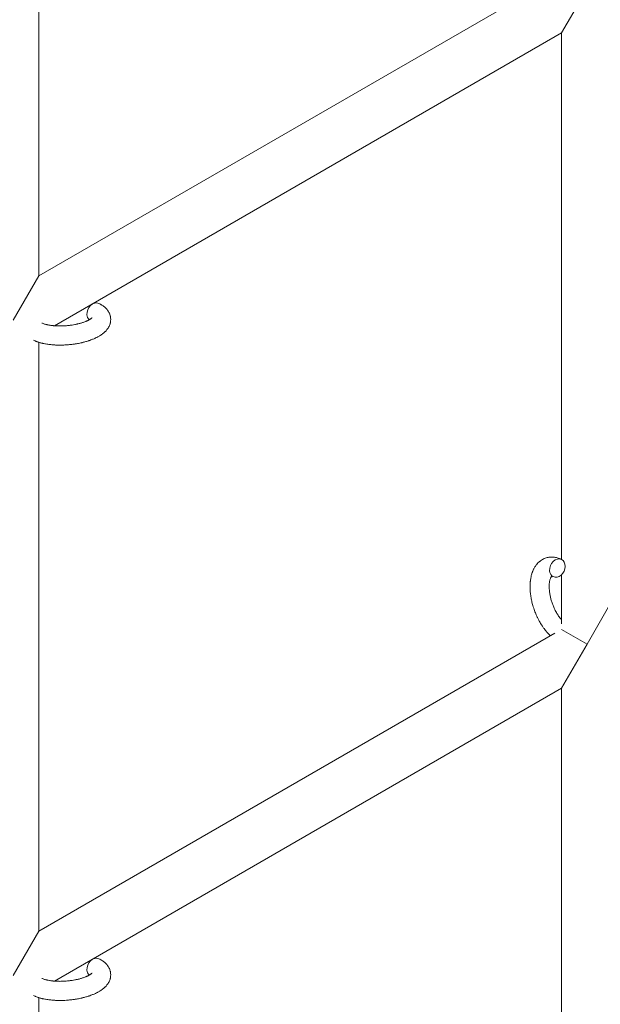
# Model space of a CAD drawing. Units: millimetres. Extents: x -12468 to 6385, y -4818 to 4873.
# Drawn here: x 2460 to 2642, y 17 to 326 of the extents above; entities that cross this region are included whole.
import ezdxf

# ---------------------------------------------------------------- set-up
doc = ezdxf.new("R2010")
doc.units = ezdxf.units.MM
doc.linetypes.add('K5LT_THIN', pattern=[0])

# ---------------------------------------------------------------- blocks, each defined once
blk = doc.blocks.new('U1')
at = {"color": 7, "linetype": 'K5LT_THIN', "lineweight": 18}
for p, q in [((2465.72, 391.51), (2465.72, 245.36)), ((2629.72, 340.04), (2465.72, 245.36)), ((2629.72, 321.57), (2637.72, 335.42)), ((2629.72, 321.57), (2470.66, 229.73)), ((2629.72, 156.46), (2629.72, 321.57)), ((2465.72, 245.36), (2457.72, 231.5)), ((2465.72, 224.55), (2465.72, 39.82)), ((2629.72, 136.21), (2629.72, 151.67)), ((2637.72, 129.89), (2645.72, 143.74)), ((2465.72, 39.82), (2627.65, 133.31)), ((2629.72, 134.51), (2637.72, 129.89)), ((2629.72, 116.03), (2637.72, 129.89)), ((2470.66, 24.2), (2629.72, 116.03)), ((2629.72, -53.7), (2629.72, 116.03)), ((2465.72, 39.82), (2457.72, 25.96)), ((2465.72, 19.01), (2465.72, -170.33))]:
    blk.add_line(p, q, dxfattribs=at)
for centre, start_param, end_param in [((2483.26, 234.03), 3.141593, 5.355092), ((2483.26, 234.03), 5.355092, 6.053873), ((2628.41, 153.76), 3.141593, 5.355092), ((2628.41, 153.76), 0, 3.141593), ((2628.41, 153.76), 5.355092, 6.283185), ((2483.26, 28.49), 3.141593, 5.355092), ((2483.26, 28.49), 5.355092, 6.053873)]:
    blk.add_ellipse(centre, major_axis=(-1.28, -2.71), ratio=0.769885, start_param=start_param, end_param=end_param, dxfattribs=at)
for points, knots in [([(2484.54, 236.74), (2484.76, 236.64), (2484.97, 236.52), (2485.18, 236.41), (2485.18, 236.41), (2485.27, 236.36), (2485.34, 236.31), (2485.42, 236.26), (2485.43, 236.26), (2485.5, 236.22), (2485.58, 236.17), (2485.81, 236.02), (2485.96, 235.91), (2486.25, 235.69), (2486.39, 235.57), (2486.66, 235.33), (2486.79, 235.2), (2487.01, 234.96), (2487.11, 234.84), (2487.22, 234.7), (2487.24, 234.68), (2487.29, 234.61), (2487.33, 234.56), (2487.41, 234.46), (2487.44, 234.41), (2487.51, 234.3), (2487.55, 234.23), (2487.69, 234.01), (2487.78, 233.84), (2487.93, 233.5), (2488, 233.33), (2488.09, 233.05), (2488.11, 232.95), (2488.15, 232.84), (2488.15, 232.84), (2488.16, 232.77), (2488.18, 232.7), (2488.22, 232.47), (2488.25, 232.3), (2488.28, 231.95), (2488.28, 231.77), (2488.27, 231.43), (2488.26, 231.25), (2488.22, 231), (2488.21, 230.92), (2488.18, 230.75), (2488.16, 230.67), (2488.14, 230.58), (2488.14, 230.57), (2488.09, 230.39), (2488.03, 230.21), (2487.91, 229.87), (2487.83, 229.7), (2487.66, 229.36), (2487.56, 229.19), (2487.35, 228.86), (2487.23, 228.7), (2487.11, 228.53), (2487.1, 228.53), (2487.01, 228.41), (2486.91, 228.3), (2486.74, 228.12), (2486.67, 228.04), (2486.56, 227.93), (2486.52, 227.88), (2486.46, 227.83), (2486.45, 227.81), (2486.3, 227.67), (2486.16, 227.55), (2485.91, 227.34), (2485.79, 227.25), (2485.67, 227.16), (2485.67, 227.16), (2485.63, 227.13), (2485.61, 227.11), (2485.47, 227.01), (2485.36, 226.94), (2485.25, 226.86), (2485.24, 226.86), (2485.2, 226.82), (2485.16, 226.8), (2485.06, 226.74), (2485.01, 226.7), (2484.95, 226.67), (2484.95, 226.66), (2484.92, 226.64), (2484.89, 226.63), (2484.73, 226.53), (2484.59, 226.45), (2484.44, 226.36), (2484.44, 226.36), (2484.32, 226.29), (2484.2, 226.23), (2484.01, 226.13), (2483.93, 226.09), (2483.66, 225.95), (2483.46, 225.86), (2482.97, 225.64), (2482.68, 225.51), (2482.17, 225.32), (2481.96, 225.24), (2481.73, 225.16), (2481.72, 225.15), (2481.61, 225.12), (2481.53, 225.09), (2481.12, 224.95), (2480.8, 224.85), (2480.12, 224.66), (2479.77, 224.58), (2479.34, 224.47), (2479.26, 224.45), (2478.97, 224.38), (2478.77, 224.34), (2478.31, 224.25), (2478.06, 224.2), (2477.65, 224.12), (2477.48, 224.09), (2477.29, 224.07), (2477.26, 224.06), (2477.2, 224.05), (2477.17, 224.05), (2476.99, 224.02), (2476.83, 224), (2476.65, 223.97), (2476.62, 223.97), (2476.52, 223.95), (2476.45, 223.94), (2475.92, 223.87), (2475.45, 223.83), (2474.99, 223.78), (2474.98, 223.78), (2474.95, 223.78), (2474.92, 223.78), (2474.55, 223.75), (2474.21, 223.73), (2473.7, 223.7), (2473.54, 223.69), (2472.88, 223.67), (2472.39, 223.67), (2471.6, 223.68), (2471.3, 223.69), (2470.83, 223.71), (2470.66, 223.72), (2470.03, 223.76), (2469.58, 223.8), (2468.95, 223.88), (2468.75, 223.9), (2468.33, 223.96), (2468.1, 224), (2467.67, 224.07), (2467.48, 224.11), (2467.23, 224.16), (2467.18, 224.17), (2467.11, 224.19), (2467.1, 224.19), (2467.03, 224.21), (2466.97, 224.22), (2466.85, 224.25), (2466.78, 224.26), (2466.7, 224.28), (2466.69, 224.28), (2466.59, 224.31), (2466.5, 224.33), (2466.31, 224.38), (2466.22, 224.41), (2465.99, 224.47), (2465.86, 224.51), (2465.71, 224.55), (2465.71, 224.56), (2465.68, 224.56), (2465.66, 224.57), (2465.55, 224.61), (2465.46, 224.64), (2465.3, 224.69), (2465.25, 224.71), (2465.14, 224.75), (2465.09, 224.76), (2464.94, 224.82), (2464.85, 224.85), (2464.68, 224.92), (2464.6, 224.95), (2464.38, 225.04), (2464.23, 225.11), (2464.09, 225.18)], [0, 0, 0, 0, 2.579969, 2.579969, 2.606551, 2.606551, 3.602218, 3.602218, 3.610494, 3.610494, 4.608994, 4.608994, 6.611437, 6.611437, 8.613879, 8.613879, 10.60053, 10.60053, 12.274918, 12.274918, 12.550029, 12.550029, 13.270757, 13.270757, 13.912186, 13.912186, 14.707317, 14.707317, 16.736339, 16.736339, 18.671984, 18.671984, 19.810589, 19.810589, 19.864454, 19.864454, 20.544166, 20.544166, 22.379396, 22.379396, 24.201978, 24.201978, 26.035285, 26.035285, 26.908625, 26.908625, 27.804597, 27.804597, 27.902791, 27.902791, 29.829026, 29.829026, 31.840388, 31.840388, 33.966332, 33.966332, 36.162707, 36.162707, 36.238629, 36.238629, 37.845107, 37.845107, 38.961572, 38.961572, 39.623994, 39.623994, 39.848022, 39.848022, 41.850937, 41.850937, 43.411532, 43.411532, 43.493869, 43.493869, 43.851835, 43.851835, 45.244382, 45.244382, 45.325434, 45.325434, 45.846808, 45.846808, 46.479913, 46.479913, 46.559308, 46.559308, 46.880344, 46.880344, 48.516477, 48.516477, 48.599857, 48.599857, 49.895381, 49.895381, 50.786687, 50.786687, 52.910419, 52.910419, 55.923427, 55.923427, 57.979686, 57.979686, 58.110248, 58.110248, 58.931046, 58.931046, 61.927033, 61.927033, 64.989532, 64.989532, 65.697014, 65.697014, 67.467525, 67.467525, 69.543357, 69.543357, 70.902592, 70.902592, 71.126108, 71.126108, 71.396505, 71.396505, 72.641228, 72.641228, 72.885082, 72.885082, 73.462987, 73.462987, 77.212003, 77.212003, 77.219253, 77.219253, 77.458057, 77.458057, 80.211549, 80.211549, 81.536079, 81.536079, 85.528742, 85.528742, 87.96927, 87.96927, 89.444695, 89.444695, 93.285903, 93.285903, 94.970583, 94.970583, 97.048697, 97.048697, 98.912678, 98.912678, 99.386212, 99.386212, 99.520474, 99.520474, 100.064493, 100.064493, 100.723485, 100.723485, 100.805961, 100.805961, 101.729175, 101.729175, 102.644445, 102.644445, 104.028891, 104.028891, 104.096177, 104.096177, 104.29249, 104.29249, 105.280101, 105.280101, 105.884556, 105.884556, 106.42549, 106.42549, 107.484051, 107.484051, 108.303506, 108.303506, 110, 110, 110, 110]), ([(2482.41, 232.27), (2482.41, 232.27), (2482.41, 232.27), (2482.39, 232.25), (2482.38, 232.23), (2482.33, 232.18), (2482.29, 232.14), (2482.19, 232.05), (2482.12, 232), (2482.06, 231.95), (2482.06, 231.95), (2482, 231.9), (2481.93, 231.86), (2481.85, 231.81), (2481.84, 231.8), (2481.82, 231.78), (2481.81, 231.77), (2481.76, 231.75), (2481.73, 231.73), (2481.68, 231.7), (2481.66, 231.68), (2481.6, 231.65), (2481.57, 231.63), (2481.48, 231.58), (2481.42, 231.55), (2481.36, 231.51), (2481.35, 231.51), (2481.26, 231.46), (2481.17, 231.41), (2481.03, 231.34), (2480.97, 231.32), (2480.85, 231.26), (2480.77, 231.22), (2480.61, 231.15), (2480.52, 231.12), (2480.26, 231.01), (2480.08, 230.94), (2479.74, 230.82), (2479.58, 230.77), (2479.3, 230.67), (2479.18, 230.63), (2478.74, 230.51), (2478.42, 230.42), (2477.97, 230.31), (2477.85, 230.28), (2477.56, 230.22), (2477.4, 230.18), (2477.17, 230.14), (2477.1, 230.12), (2476.75, 230.06), (2476.46, 230.01), (2476.08, 229.95), (2475.99, 229.94), (2475.51, 229.87), (2475.11, 229.82), (2474.52, 229.76), (2474.32, 229.75), (2474.11, 229.73), (2474.11, 229.73), (2474.06, 229.73), (2474.01, 229.73), (2473.91, 229.72), (2473.85, 229.72), (2473.69, 229.71), (2473.59, 229.7), (2473.17, 229.68), (2472.85, 229.68), (2472.45, 229.67), (2472.37, 229.67), (2472.15, 229.67), (2472.02, 229.67), (2471.88, 229.68), (2471.87, 229.68), (2471.86, 229.68), (2471.86, 229.68), (2471.71, 229.68), (2471.55, 229.68), (2471.31, 229.69), (2471.23, 229.7), (2470.98, 229.71), (2470.82, 229.72), (2470.56, 229.74), (2470.46, 229.75), (2470.27, 229.77), (2470.18, 229.77), (2469.9, 229.8), (2469.71, 229.83), (2469.39, 229.87), (2469.26, 229.89), (2469.12, 229.91), (2469.1, 229.92), (2468.94, 229.95), (2468.78, 229.97), (2468.52, 230.02), (2468.41, 230.05), (2468.25, 230.08), (2468.2, 230.09), (2468.15, 230.11), (2468.14, 230.11), (2467.99, 230.15), (2467.84, 230.18), (2467.55, 230.27), (2467.4, 230.31), (2467.11, 230.41), (2466.98, 230.46), (2466.84, 230.52), (2466.82, 230.53), (2466.75, 230.56), (2466.7, 230.58), (2466.65, 230.6)], [0, 0, 0, 0, 1.575291, 1.575291, 3.090668, 3.090668, 4.92829, 4.92829, 6.675585, 6.675585, 6.765911, 6.765911, 8.207292, 8.207292, 8.396707, 8.396707, 8.690182, 8.690182, 9.246312, 9.246312, 9.625246, 9.625246, 10.207237, 10.207237, 11.124368, 11.124368, 11.189885, 11.189885, 12.507562, 12.507562, 13.202993, 13.202993, 14.189744, 14.189744, 15.216101, 15.216101, 17.22641, 17.22641, 18.861106, 18.861106, 20.100402, 20.100402, 23.081764, 23.081764, 24.172741, 24.172741, 25.582052, 25.582052, 26.154993, 26.154993, 28.573757, 28.573757, 29.309831, 29.309831, 32.539532, 32.539532, 34.153673, 34.153673, 34.165944, 34.165944, 34.555117, 34.555117, 35.03415, 35.03415, 35.841387, 35.841387, 38.455407, 38.455407, 39.106429, 39.106429, 40.226327, 40.226327, 40.272175, 40.272175, 40.286848, 40.286848, 41.5833, 41.5833, 42.296797, 42.296797, 43.715298, 43.715298, 44.576436, 44.576436, 45.407113, 45.407113, 47.15712, 47.15712, 48.427705, 48.427705, 48.594169, 48.594169, 50.126012, 50.126012, 51.344369, 51.344369, 51.862928, 51.862928, 51.967714, 51.967714, 53.626617, 53.626617, 55.650267, 55.650267, 57.673918, 57.673918, 58.013622, 58.013622, 59, 59, 59, 59]), ([(2626.26, 132.51), (2626.25, 132.52), (2626.24, 132.53), (2626.09, 132.67), (2625.94, 132.8), (2625.64, 133.1), (2625.49, 133.26), (2625.26, 133.5), (2625.19, 133.59), (2625.1, 133.69), (2625.09, 133.7), (2625.06, 133.74), (2625.03, 133.77), (2625.01, 133.79), (2625.01, 133.79), (2624.9, 133.93), (2624.79, 134.05), (2624.53, 134.37), (2624.38, 134.56), (2624.14, 134.88), (2624.05, 135.01), (2623.8, 135.37), (2623.64, 135.6), (2623.43, 135.92), (2623.38, 136), (2623.3, 136.13), (2623.27, 136.17), (2623.17, 136.34), (2623.1, 136.46), (2622.99, 136.64), (2622.96, 136.7), (2622.91, 136.78), (2622.9, 136.8), (2622.88, 136.84), (2622.87, 136.86), (2622.83, 136.93), (2622.8, 136.97), (2622.76, 137.05), (2622.75, 137.07), (2622.61, 137.33), (2622.49, 137.56), (2622.29, 137.95), (2622.21, 138.12), (2622.13, 138.28), (2622.12, 138.29), (2622.12, 138.31), (2622.11, 138.32), (2622.1, 138.34), (2622.1, 138.35), (2621.99, 138.59), (2621.88, 138.82), (2621.69, 139.26), (2621.6, 139.46), (2621.33, 140.15), (2621.15, 140.63), (2620.9, 141.41), (2620.81, 141.7), (2620.66, 142.2), (2620.61, 142.41), (2620.54, 142.65), (2620.53, 142.69), (2620.42, 143.18), (2620.31, 143.63), (2620.13, 144.57), (2620.05, 145.05), (2619.94, 145.98), (2619.89, 146.44), (2619.84, 147.34), (2619.84, 147.77), (2619.85, 148.62), (2619.87, 149.03), (2619.92, 149.5), (2619.92, 149.57), (2619.96, 149.89), (2620, 150.14), (2620.04, 150.46), (2620.05, 150.52), (2620.11, 150.83), (2620.16, 151.09), (2620.23, 151.34), (2620.23, 151.35), (2620.23, 151.37), (2620.23, 151.38), (2620.28, 151.56), (2620.33, 151.74), (2620.42, 152.06), (2620.47, 152.2), (2620.54, 152.41), (2620.57, 152.47), (2620.59, 152.54), (2620.59, 152.55), (2620.63, 152.64), (2620.66, 152.72), (2620.77, 152.99), (2620.85, 153.18), (2621.07, 153.62), (2621.21, 153.87), (2621.41, 154.2), (2621.46, 154.28), (2621.6, 154.48), (2621.69, 154.6), (2621.79, 154.74), (2621.81, 154.76), (2621.98, 154.98), (2622.14, 155.17), (2622.48, 155.51), (2622.64, 155.65), (2622.82, 155.81), (2622.84, 155.82), (2623.03, 155.98), (2623.22, 156.12), (2623.6, 156.37), (2623.8, 156.48), (2624.2, 156.67), (2624.4, 156.76), (2624.81, 156.91), (2625.02, 156.97), (2625.33, 157.05), (2625.42, 157.07), (2625.63, 157.11), (2625.76, 157.13), (2626.11, 157.17), (2626.33, 157.19), (2626.78, 157.19), (2627.01, 157.18), (2627.43, 157.14), (2627.62, 157.11), (2627.85, 157.08), (2627.89, 157.07), (2627.94, 157.06), (2627.95, 157.06), (2628.02, 157.04), (2628.09, 157.03), (2628.31, 156.97), (2628.47, 156.93), (2628.64, 156.88), (2628.65, 156.88), (2628.91, 156.8), (2629.16, 156.7), (2629.5, 156.56), (2629.6, 156.52), (2629.69, 156.47)], [10.121087, 10.121087, 10.121087, 10.121087, 10.239693, 10.239693, 12.120776, 12.120776, 14.12249, 14.12249, 15.20199, 15.20199, 15.322865, 15.322865, 15.656599, 15.656599, 15.663143, 15.663143, 17.189745, 17.189745, 19.31373, 19.31373, 20.688197, 20.688197, 23.076261, 23.076261, 23.913976, 23.913976, 24.339738, 24.339738, 25.541324, 25.541324, 26.111915, 26.111915, 26.301489, 26.301489, 26.513619, 26.513619, 26.933084, 26.933084, 27.196506, 27.196506, 29.332489, 29.332489, 30.801276, 30.801276, 30.878715, 30.878715, 30.948671, 30.948671, 31.049756, 31.049756, 33.10809, 33.10809, 34.913355, 34.913355, 39.043225, 39.043225, 41.493032, 41.493032, 43.237001, 43.237001, 43.518611, 43.518611, 47.325781, 47.325781, 51.320715, 51.320715, 55.225404, 55.225404, 59.037147, 59.037147, 62.747048, 62.747048, 63.381704, 63.381704, 65.763728, 65.763728, 66.339981, 66.339981, 68.819528, 68.819528, 68.905619, 68.905619, 68.977034, 68.977034, 70.753972, 70.753972, 72.272022, 72.272022, 72.931361, 72.931361, 73.022459, 73.022459, 73.882945, 73.882945, 75.952545, 75.952545, 78.914214, 78.914214, 79.898581, 79.898581, 81.465738, 81.465738, 81.703915, 81.703915, 84.33989, 84.33989, 86.632353, 86.632353, 86.847338, 86.847338, 89.254604, 89.254604, 91.590734, 91.590734, 93.883705, 93.883705, 96.160269, 96.160269, 97.134274, 97.134274, 98.446054, 98.446054, 100.765871, 100.765871, 103.145634, 103.145634, 105.150939, 105.150939, 105.611524, 105.611524, 105.667888, 105.667888, 106.380473, 106.380473, 108.08174, 108.08174, 108.189395, 108.189395, 110.903181, 110.903181, 112, 112, 112, 112]), ([(2626.65, 151.19), (2626.64, 151.18), (2626.63, 151.18), (2626.61, 151.15), (2626.59, 151.13), (2626.54, 151.08), (2626.52, 151.05), (2626.46, 150.96), (2626.43, 150.9), (2626.37, 150.8), (2626.35, 150.76), (2626.31, 150.68), (2626.29, 150.64), (2626.23, 150.5), (2626.19, 150.39), (2626.11, 150.14), (2626.07, 150), (2626, 149.7), (2625.97, 149.55), (2625.92, 149.21), (2625.9, 149.04), (2625.87, 148.67), (2625.85, 148.48), (2625.85, 148.24), (2625.84, 148.19), (2625.84, 148.14), (2625.84, 148.13), (2625.84, 147.97), (2625.84, 147.83), (2625.85, 147.39), (2625.87, 147.09), (2625.92, 146.46), (2625.96, 146.14), (2626.06, 145.46), (2626.13, 145.12), (2626.29, 144.41), (2626.38, 144.05), (2626.59, 143.31), (2626.71, 142.94), (2626.97, 142.21), (2627.11, 141.84), (2627.37, 141.25), (2627.47, 141.02), (2627.63, 140.68), (2627.69, 140.57), (2627.86, 140.23), (2627.98, 140.01), (2628.15, 139.71), (2628.2, 139.62), (2628.3, 139.45), (2628.35, 139.36), (2628.48, 139.16), (2628.55, 139.05), (2628.68, 138.86), (2628.73, 138.78), (2628.91, 138.53), (2629.04, 138.35), (2629.18, 138.16), (2629.2, 138.14), (2629.22, 138.11), (2629.23, 138.1), (2629.26, 138.06), (2629.28, 138.03), (2629.35, 137.95), (2629.4, 137.89), (2629.54, 137.73), (2629.63, 137.63), (2629.72, 137.52)], [1.722427, 1.722427, 1.722427, 1.722427, 3.017649, 3.017649, 4.609864, 4.609864, 6.285438, 6.285438, 8.067082, 8.067082, 9.074753, 9.074753, 9.974078, 9.974078, 12.02219, 12.02219, 14.089357, 14.089357, 16.103217, 16.103217, 18.117076, 18.117076, 20.128041, 20.128041, 20.593157, 20.593157, 20.673876, 20.673876, 22.131109, 22.131109, 24.888511, 24.888511, 27.749648, 27.749648, 30.704237, 30.704237, 33.745559, 33.745559, 36.870734, 36.870734, 40.049977, 40.049977, 42.101559, 42.101559, 43.142751, 43.142751, 45.27443, 45.27443, 46.148629, 46.148629, 47.012679, 47.012679, 48.241435, 48.241435, 49.062222, 49.062222, 51.152464, 51.152464, 51.361832, 51.361832, 51.514038, 51.514038, 51.874936, 51.874936, 52.614802, 52.614802, 54.071382, 54.071382, 54.071382, 54.071382]), ([(2627.13, 151.04), (2627.06, 151.08), (2626.99, 151.11), (2626.92, 151.13), (2626.92, 151.13), (2626.87, 151.15), (2626.82, 151.16), (2626.75, 151.18), (2626.72, 151.18), (2626.67, 151.19), (2626.66, 151.19), (2626.65, 151.19), (2626.65, 151.19), (2626.64, 151.19), (2626.62, 151.19), (2626.63, 151.19), (2626.64, 151.19), (2626.64, 151.19), (2626.64, 151.19), (2626.65, 151.19)], [0, 0, 0, 0, 2, 2, 2.214263, 2.214263, 3.942695, 3.942695, 5.758704, 5.758704, 7.37728, 7.37728, 7.475749, 7.475749, 9.118858, 9.118858, 9.481056, 9.481056, 9.552246, 9.552246, 9.552246, 9.552246]), ([(2626.63, 151.19), (2626.63, 151.19), (2626.63, 151.19), (2626.62, 151.19), (2626.63, 151.19), (2626.64, 151.19), (2626.64, 151.19), (2626.65, 151.19), (2626.65, 151.19), (2626.65, 151.19)], [0.931443, 0.931443, 0.931443, 0.931443, 0.965483, 0.965483, 1.745999, 1.745999, 2.945999, 2.945999, 3.024105, 3.024105, 3.024105, 3.024105]), ([(2484.54, 31.2), (2484.76, 31.1), (2484.98, 30.99), (2485.35, 30.78), (2485.5, 30.68), (2485.81, 30.48), (2485.96, 30.37), (2486.25, 30.15), (2486.39, 30.04), (2486.66, 29.79), (2486.79, 29.67), (2487.01, 29.42), (2487.11, 29.3), (2487.22, 29.17), (2487.24, 29.15), (2487.29, 29.07), (2487.33, 29.02), (2487.41, 28.92), (2487.44, 28.87), (2487.51, 28.76), (2487.55, 28.7), (2487.69, 28.47), (2487.78, 28.3), (2487.93, 27.97), (2488, 27.79), (2488.09, 27.52), (2488.11, 27.41), (2488.15, 27.3), (2488.15, 27.3), (2488.16, 27.23), (2488.18, 27.17), (2488.22, 26.93), (2488.25, 26.76), (2488.28, 26.41), (2488.28, 26.24), (2488.27, 25.89), (2488.26, 25.72), (2488.22, 25.46), (2488.21, 25.38), (2488.18, 25.22), (2488.16, 25.13), (2488.14, 25.04), (2488.14, 25.03), (2488.09, 24.85), (2488.03, 24.68), (2487.91, 24.33), (2487.83, 24.16), (2487.66, 23.82), (2487.56, 23.65), (2487.35, 23.32), (2487.23, 23.17), (2487.11, 23), (2487.1, 22.99), (2487.01, 22.87), (2486.91, 22.76), (2486.74, 22.58), (2486.67, 22.51), (2486.56, 22.39), (2486.52, 22.35), (2486.46, 22.29), (2486.45, 22.28), (2486.3, 22.14), (2486.16, 22.02), (2485.91, 21.81), (2485.79, 21.72), (2485.67, 21.62), (2485.67, 21.62), (2485.63, 21.59), (2485.61, 21.57), (2485.47, 21.48), (2485.36, 21.4), (2485.25, 21.32), (2485.24, 21.32), (2485.2, 21.29), (2485.16, 21.26), (2485.06, 21.2), (2485.01, 21.17), (2484.95, 21.13), (2484.95, 21.13), (2484.92, 21.11), (2484.89, 21.09), (2484.73, 20.99), (2484.59, 20.91), (2484.44, 20.83), (2484.44, 20.82), (2484.32, 20.75), (2484.2, 20.69), (2484.01, 20.59), (2483.93, 20.55), (2483.66, 20.41), (2483.46, 20.32), (2482.97, 20.1), (2482.68, 19.98), (2482.17, 19.78), (2481.96, 19.7), (2481.73, 19.62), (2481.72, 19.62), (2481.61, 19.58), (2481.53, 19.55), (2481.12, 19.42), (2480.8, 19.32), (2480.12, 19.13), (2479.77, 19.04), (2479.34, 18.93), (2479.26, 18.91), (2478.97, 18.85), (2478.77, 18.8), (2478.31, 18.71), (2478.06, 18.66), (2477.65, 18.59), (2477.48, 18.56), (2477.29, 18.53), (2477.26, 18.52), (2477.2, 18.51), (2477.17, 18.51), (2476.99, 18.48), (2476.83, 18.46), (2476.65, 18.43), (2476.62, 18.43), (2476.52, 18.41), (2476.45, 18.41), (2475.92, 18.34), (2475.45, 18.3), (2474.99, 18.25), (2474.98, 18.25), (2474.95, 18.24), (2474.92, 18.24), (2474.55, 18.21), (2474.21, 18.19), (2473.7, 18.16), (2473.54, 18.16), (2472.88, 18.13), (2472.39, 18.13), (2471.6, 18.14), (2471.3, 18.15), (2470.83, 18.17), (2470.66, 18.18), (2470.03, 18.22), (2469.58, 18.26), (2468.95, 18.34), (2468.75, 18.36), (2468.33, 18.43), (2468.1, 18.46), (2467.67, 18.54), (2467.48, 18.58), (2467.23, 18.63), (2467.18, 18.64), (2467.11, 18.65), (2467.1, 18.65), (2467.03, 18.67), (2466.97, 18.68), (2466.85, 18.71), (2466.78, 18.73), (2466.7, 18.75), (2466.69, 18.75), (2466.59, 18.77), (2466.5, 18.8), (2466.31, 18.84), (2466.22, 18.87), (2465.99, 18.93), (2465.86, 18.98), (2465.71, 19.02), (2465.71, 19.02), (2465.68, 19.03), (2465.66, 19.03), (2465.55, 19.07), (2465.46, 19.1), (2465.3, 19.15), (2465.25, 19.17), (2465.04, 19.25), (2464.9, 19.3), (2464.68, 19.38), (2464.6, 19.41), (2464.38, 19.51), (2464.23, 19.57), (2464.09, 19.64)], [0, 0, 0, 0, 2.606551, 2.606551, 4.608994, 4.608994, 6.611437, 6.611437, 8.613879, 8.613879, 10.60053, 10.60053, 12.274918, 12.274918, 12.550029, 12.550029, 13.270757, 13.270757, 13.912186, 13.912186, 14.707317, 14.707317, 16.736339, 16.736339, 18.671984, 18.671984, 19.810589, 19.810589, 19.864454, 19.864454, 20.544166, 20.544166, 22.379396, 22.379396, 24.201978, 24.201978, 26.035285, 26.035285, 26.908625, 26.908625, 27.804597, 27.804597, 27.902791, 27.902791, 29.829026, 29.829026, 31.840388, 31.840388, 33.966332, 33.966332, 36.162707, 36.162707, 36.238629, 36.238629, 37.845107, 37.845107, 38.961572, 38.961572, 39.623994, 39.623994, 39.848022, 39.848022, 41.850937, 41.850937, 43.411532, 43.411532, 43.493869, 43.493869, 43.851835, 43.851835, 45.244382, 45.244382, 45.325434, 45.325434, 45.846808, 45.846808, 46.479913, 46.479913, 46.559308, 46.559308, 46.880344, 46.880344, 48.516477, 48.516477, 48.599857, 48.599857, 49.895381, 49.895381, 50.786687, 50.786687, 52.910419, 52.910419, 55.923427, 55.923427, 57.979686, 57.979686, 58.110248, 58.110248, 58.931046, 58.931046, 61.927033, 61.927033, 64.989532, 64.989532, 65.697014, 65.697014, 67.467525, 67.467525, 69.543357, 69.543357, 70.902592, 70.902592, 71.126108, 71.126108, 71.396505, 71.396505, 72.641228, 72.641228, 72.885082, 72.885082, 73.462987, 73.462987, 77.212003, 77.212003, 77.219253, 77.219253, 77.458057, 77.458057, 80.211549, 80.211549, 81.536079, 81.536079, 85.528742, 85.528742, 87.96927, 87.96927, 89.444695, 89.444695, 93.285903, 93.285903, 94.970583, 94.970583, 97.048697, 97.048697, 98.912678, 98.912678, 99.386212, 99.386212, 99.520474, 99.520474, 100.064493, 100.064493, 100.723485, 100.723485, 100.805961, 100.805961, 101.729175, 101.729175, 102.644445, 102.644445, 104.028891, 104.028891, 104.096177, 104.096177, 104.29249, 104.29249, 105.280101, 105.280101, 105.884556, 105.884556, 107.484051, 107.484051, 108.303506, 108.303506, 110, 110, 110, 110]), ([(2482.41, 26.73), (2482.41, 26.73), (2482.41, 26.73), (2482.39, 26.71), (2482.38, 26.69), (2482.33, 26.64), (2482.29, 26.6), (2482.19, 26.52), (2482.12, 26.46), (2482.06, 26.41), (2482.06, 26.41), (2482, 26.37), (2481.93, 26.32), (2481.85, 26.27), (2481.84, 26.26), (2481.82, 26.25), (2481.81, 26.24), (2481.76, 26.21), (2481.73, 26.19), (2481.68, 26.16), (2481.66, 26.15), (2481.6, 26.11), (2481.57, 26.09), (2481.48, 26.04), (2481.42, 26.01), (2481.36, 25.98), (2481.35, 25.97), (2481.26, 25.92), (2481.17, 25.88), (2481.03, 25.81), (2480.97, 25.78), (2480.85, 25.72), (2480.77, 25.69), (2480.61, 25.62), (2480.52, 25.58), (2480.26, 25.47), (2480.08, 25.4), (2479.74, 25.28), (2479.58, 25.23), (2479.3, 25.14), (2479.18, 25.1), (2478.74, 24.97), (2478.42, 24.88), (2477.97, 24.77), (2477.85, 24.74), (2477.56, 24.68), (2477.4, 24.65), (2477.17, 24.6), (2477.1, 24.59), (2476.75, 24.52), (2476.46, 24.47), (2476.08, 24.41), (2475.99, 24.4), (2475.51, 24.33), (2475.11, 24.28), (2474.47, 24.22), (2474.22, 24.21), (2473.91, 24.18), (2473.85, 24.18), (2473.69, 24.17), (2473.59, 24.17), (2473.08, 24.14), (2472.68, 24.13), (2472.15, 24.13), (2472.02, 24.14), (2471.88, 24.14), (2471.87, 24.14), (2471.86, 24.14), (2471.86, 24.14), (2471.62, 24.15), (2471.38, 24.15), (2470.98, 24.17), (2470.82, 24.18), (2470.56, 24.2), (2470.46, 24.21), (2470.27, 24.23), (2470.18, 24.24), (2469.9, 24.27), (2469.71, 24.29), (2469.39, 24.33), (2469.26, 24.35), (2469.12, 24.38), (2469.1, 24.38), (2468.82, 24.43), (2468.54, 24.48), (2468.25, 24.55), (2468.2, 24.56), (2468.01, 24.6), (2467.85, 24.64), (2467.55, 24.73), (2467.4, 24.78), (2467.11, 24.87), (2466.98, 24.92), (2466.84, 24.98), (2466.82, 24.99), (2466.75, 25.02), (2466.7, 25.04), (2466.65, 25.07)], [0, 0, 0, 0, 1.575291, 1.575291, 3.090668, 3.090668, 4.92829, 4.92829, 6.675585, 6.675585, 6.765911, 6.765911, 8.207292, 8.207292, 8.396707, 8.396707, 8.690182, 8.690182, 9.246312, 9.246312, 9.625246, 9.625246, 10.207237, 10.207237, 11.124368, 11.124368, 11.189885, 11.189885, 12.507562, 12.507562, 13.202993, 13.202993, 14.189744, 14.189744, 15.216101, 15.216101, 17.22641, 17.22641, 18.861106, 18.861106, 20.100402, 20.100402, 23.081764, 23.081764, 24.172741, 24.172741, 25.582052, 25.582052, 26.154993, 26.154993, 28.573757, 28.573757, 29.309831, 29.309831, 32.539532, 32.539532, 34.555117, 34.555117, 35.03415, 35.03415, 35.841387, 35.841387, 39.106429, 39.106429, 40.226327, 40.226327, 40.272175, 40.272175, 40.286848, 40.286848, 42.296797, 42.296797, 43.715298, 43.715298, 44.576436, 44.576436, 45.407113, 45.407113, 47.15712, 47.15712, 48.427705, 48.427705, 48.594169, 48.594169, 51.344369, 51.344369, 51.862928, 51.862928, 53.626617, 53.626617, 55.650267, 55.650267, 57.673918, 57.673918, 58.013622, 58.013622, 59, 59, 59, 59])]:
    blk.add_open_spline(points, degree=3, knots=knots, dxfattribs=at)

msp = doc.modelspace()

# ---------------------------------------------------------------- block references
msp.add_blockref('U1', (0, 0))

doc.saveas('drawing.dxf')
